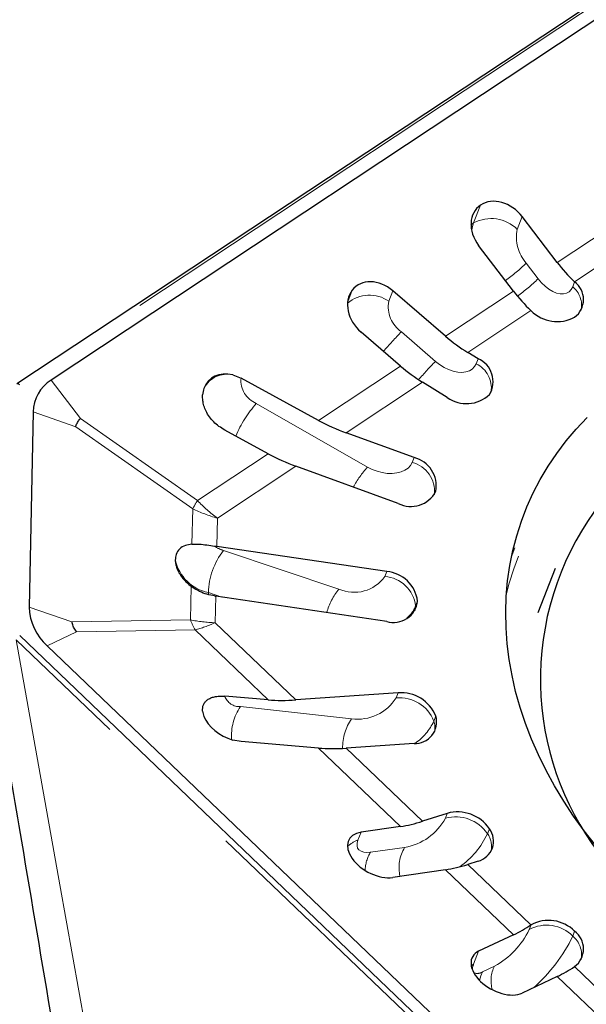
# Model space of a CAD drawing. Units: millimetres. Extents: x 15 to 204, y 6 to 291.
# Drawn here: x 23 to 28, y 150 to 157 of the extents above; entities that cross this region are included whole.
import ezdxf

# ---------------------------------------------------------------- set-up
doc = ezdxf.new("R2010")
doc.units = ezdxf.units.MM
doc.linetypes.add('PHANTOM', pattern=[12.7, 6.35, -1.27, 1.27, -1.27, 1.27, -1.27])
doc.layers.add('DÜNNE_LINIE', color=153, linetype='Continuous')
doc.styles.add('SLDTEXTSTYLE1', font='TXT', dxfattribs={"width": 0.75})
doc.dimstyles.new('SLDDIMSTYLE0', dxfattribs={"dimtxt": 3, "dimasz": 4, "dimexe": 0, "dimexo": 0.0625, "dimgap": 0.75, "dimtad": 1, "dimdec": 3, "dimrnd": 1e-09, "dimzin": 12, "dimdsep": 46, "dimtxsty": 'SLDTEXTSTYLE1', "dimsah": 1, "dimcen": 0.09, "dimadec": 0, "dimazin": 3, "dimtfac": 1, "dimtofl": 0, "dimtmove": 0, "dimatfit": 3, "dimfxl": 1, "dimfrac": 2, "dimtolj": 1, "dimtzin": 12, "dimarcsym": 0})

# ---------------------------------------------------------------- blocks, each defined once
blk = doc.blocks.new('_D_1')
at = {"layer": 'DÜNNE_LINIE', "color": 7}
for p, q in [((72.7855, 151.0454), (72.7855, 121.8115)), ((22.7855, 135.0784), (22.7855, 121.8115)), ((72.7855, 122.8115), (22.7855, 122.8115))]:
    blk.add_line(p, q, dxfattribs=at)
for points in [[(22.7855, 122.8115), (26.7855, 122.0615), (26.7855, 123.5615)], [(72.7855, 122.8115), (68.7855, 123.5615), (68.7855, 122.0615)]]:
    blk.add_solid(points, dxfattribs=at)
at = {"layer": 'DÜNNE_LINIE', "color": 7, "insert": (44.3501, 126.6787, 0.1), "char_height": 3, "attachment_point": 1, "style": 'SLDTEXTSTYLE1'}
blk.add_mtext('50', dxfattribs=at)

msp = doc.modelspace()

# ---------------------------------------------------------------- linework, layer by layer
at = {"color": 7, "linetype": 'Continuous', "lineweight": 30}
for p, q in [((29.4138, 158.5615), (23.1736, 154.4267)), ((29.3766, 158.3875), (23.4448, 154.4572)), ((27.4367, 155.3865), (27.1608, 155.7481)), ((27.093, 155.1587), (26.817, 155.5203)), ((27.574, 155.2325), (27.5727, 155.2337)), ((26.5568, 154.8034), (26.1406, 155.162)), ((27.2302, 155.0047), (27.229, 155.0059)), ((26.2009, 154.5676), (25.8895, 154.836)), ((26.8128, 154.6256), (26.731, 154.676)), ((24.8772, 154.498), (24.9427, 154.4721)), ((25.5543, 154.1392), (24.9427, 154.4721)), ((26.5698, 154.3203), (26.3751, 154.4402)), ((23.3025, 154.2059), (23.2719, 152.6654)), ((25.1574, 153.8762), (24.8142, 154.0629)), ((26.3074, 153.8457), (25.7725, 154.0409)), ((26.1815, 153.4838), (25.3756, 153.7779)), ((26.092, 152.9461), (24.7515, 153.1442)), ((27.4203, 152.9694), (27.2844, 152.621)), ((26.092, 152.5521), (24.7437, 152.7514)), ((23.4142, 152.3594), (29.346, 146.6756)), ((26.1815, 151.988), (25.3756, 151.9321)), ((25.1574, 151.9328), (24.8142, 151.9615)), ((24.9427, 151.6035), (24.8772, 151.6159)), ((25.5543, 151.5525), (24.9427, 151.6035)), ((26.3074, 151.5888), (25.7725, 151.5517)), ((26.5698, 151.0367), (26.3751, 150.9744)), ((26.2009, 150.9329), (25.8895, 150.8872)), ((26.8128, 150.6595), (26.731, 150.6333)), ((26.5568, 150.5919), (26.1406, 150.5308)), ((27.2302, 150.157), (27.229, 150.1562)), ((27.093, 150.0781), (26.817, 149.9478)), ((27.574, 149.8276), (27.5727, 149.8267)), ((27.4367, 149.7487), (27.1608, 149.6184))]:
    msp.add_line(p, q, dxfattribs=at)
at = {"color": 8, "linetype": 'PHANTOM', "lineweight": 0}
for p, q in [((29.4374, 158.5544), (23.1972, 154.4197)), ((26.8327, 155.839), (26.7776, 155.6979)), ((26.7567, 155.6816), (26.7776, 155.6979)), ((27.1608, 155.7481), (27.1214, 155.6471)), ((27.4367, 155.3865), (27.9729, 155.7417)), ((28.0707, 155.5637), (27.5727, 155.2337)), ((27.1925, 155.3804), (27.2864, 155.2572)), ((27.5592, 155.1945), (27.574, 155.2325)), ((25.8196, 155.1673), (25.784, 155.076)), ((26.1406, 155.162), (26.1084, 155.0793)), ((26.5568, 154.8034), (27.093, 155.1587)), ((27.229, 155.0059), (26.731, 154.676)), ((26.2081, 154.8387), (26.4762, 154.6051)), ((26.7976, 154.5865), (26.8128, 154.6256)), ((25.5543, 154.1392), (26.2009, 154.5676)), ((23.6764, 154.1536), (23.4448, 154.4572)), ((26.3751, 154.4402), (25.7725, 154.0409)), ((25.0635, 154.2732), (25.9402, 153.77)), ((23.6396, 154.0885), (23.3025, 154.2059)), ((23.6764, 154.1536), (24.5983, 153.5057)), ((24.5615, 153.4407), (23.6396, 154.0885)), ((24.5983, 153.5057), (25.1574, 153.8762)), ((26.2921, 153.8067), (26.3074, 153.8457)), ((25.3756, 153.7779), (24.756, 153.3673)), ((26.4753, 153.5689), (26.4793, 153.5791)), ((24.556, 153.162), (24.5615, 153.4407)), ((24.756, 153.3673), (24.7515, 153.1442)), ((24.8046, 153.1118), (25.7144, 152.8077)), ((26.0768, 152.907), (26.092, 152.9461)), ((24.5441, 152.5644), (24.5493, 152.8287)), ((24.6853, 152.7796), (24.7901, 152.7445)), ((24.6858, 152.7622), (24.6853, 152.7796)), ((24.7437, 152.7514), (24.7396, 152.5415)), ((23.609, 152.548), (23.2719, 152.6654)), ((26.3199, 152.6741), (26.3351, 152.7132)), ((23.609, 152.548), (24.5441, 152.5644)), ((24.7396, 152.5415), (25.3756, 151.9321)), ((23.1972, 152.4408), (29.4374, 146.4613)), ((23.6459, 152.4688), (23.4142, 152.3594)), ((24.5809, 152.4852), (23.6459, 152.4688)), ((25.1574, 151.9328), (24.5809, 152.4852)), ((29.4088, 146.4265), (23.1686, 152.406)), ((26.1663, 151.9489), (26.1815, 151.988)), ((24.9377, 151.8791), (25.8144, 151.7838)), ((26.464, 151.7656), (26.4793, 151.8047)), ((26.2009, 150.9329), (25.5543, 151.5525)), ((25.7725, 151.5517), (26.3751, 150.9744)), ((26.5545, 150.9976), (26.5698, 151.0367)), ((25.8895, 150.8872), (25.8653, 150.8253)), ((26.8866, 150.8764), (26.9018, 150.9155)), ((25.965, 150.7307), (26.2331, 150.7682)), ((27.093, 150.0781), (26.5568, 150.5919)), ((26.731, 150.6333), (27.229, 150.1562)), ((27.2154, 150.119), (27.2302, 150.157)), ((27.5592, 150.0682), (27.574, 150.1062)), ((26.817, 149.9478), (26.7776, 149.8468)), ((26.7588, 149.8324), (26.7776, 149.8468)), ((26.8487, 149.7867), (26.9427, 149.831)), ((27.5727, 149.8267), (28.0707, 149.3496)), ((27.9729, 149.235), (27.4367, 149.7487))]:
    msp.add_line(p, q, dxfattribs=at)
at = {"color": 8, "linetype": 'PHANTOM', "lineweight": 0, "flags": 128}
for points in [[(26.7776, 155.6979), (26.7662, 155.66), (26.7621, 155.6374)], [(27.2864, 155.2572), (27.3129, 155.2259), (27.3413, 155.1982), (27.3711, 155.1749), (27.4013, 155.1568), (27.4311, 155.1442), (27.4597, 155.1376), (27.4863, 155.1372), (27.5102, 155.1429), (27.5306, 155.1546), (27.5471, 155.1719), (27.5592, 155.1945)], [(33.7893, 150.438), (33.8075, 150.4803), (33.8505, 150.592), (33.8872, 150.7061), (33.9175, 150.8223), (33.9412, 150.9403), (33.9585, 151.0601), (33.9691, 151.1813), (33.9733, 151.3038), (33.9708, 151.4273), (33.9617, 151.5515), (33.9461, 151.6763), (33.924, 151.8013), (33.8954, 151.9265), (33.8603, 152.0514), (33.8189, 152.176), (33.7712, 152.2999), (33.7172, 152.423), (33.6572, 152.545), (33.5912, 152.6656), (33.5193, 152.7847), (33.4417, 152.902), (33.3585, 153.0173), (33.2699, 153.1304), (33.176, 153.241), (33.077, 153.3491), (32.9731, 153.4543), (32.8645, 153.5564), (32.7515, 153.6553), (32.6341, 153.7509), (32.5127, 153.8428), (32.3874, 153.9309), (32.2585, 154.0152), (32.1263, 154.0953), (31.9909, 154.1712), (31.8527, 154.2427), (31.7119, 154.3097), (31.5687, 154.3721), (31.4235, 154.4297), (31.2765, 154.4824), (31.1279, 154.5302), (30.9782, 154.5729), (30.8274, 154.6105), (30.676, 154.6428), (30.5242, 154.6699), (30.3723, 154.6917), (30.2206, 154.7082), (30.0693, 154.7192), (29.9188, 154.7248), (29.7693, 154.725), (29.6211, 154.7198), (29.4745, 154.7092), (29.3298, 154.6932), (29.1872, 154.6718), (29.047, 154.6451), (28.9095, 154.6131), (28.7749, 154.5759), (28.6434, 154.5336), (28.5154, 154.4862), (28.3911, 154.4339), (28.2707, 154.3766), (28.1543, 154.3146), (28.0424, 154.248), (27.9349, 154.1768), (27.8323, 154.1013), (27.7346, 154.0214), (27.642, 153.9375), (27.5547, 153.8497), (27.4729, 153.758), (27.3967, 153.6628), (27.3263, 153.5641), (27.2617, 153.4622), (27.2032, 153.3572), (27.1508, 153.2494), (27.1047, 153.1389), (27.0748, 153.0563)], [(26.4762, 154.6051), (26.509, 154.5795), (26.5439, 154.5576), (26.58, 154.5401), (26.6163, 154.5275), (26.6518, 154.5202), (26.6855, 154.5182), (26.7165, 154.5217), (26.7439, 154.5306), (26.7669, 154.5447), (26.785, 154.5635), (26.7976, 154.5865)], [(33.6248, 150.2019), (33.6267, 150.2054), (33.6814, 150.3112), (33.7299, 150.4198), (33.7721, 150.5309), (33.8079, 150.6443), (33.8373, 150.7598), (33.8603, 150.8772), (33.8767, 150.9963), (33.8866, 151.1168), (33.8899, 151.2385), (33.8866, 151.3612), (33.8767, 151.4846), (33.8603, 151.6086), (33.8373, 151.7328), (33.8079, 151.857), (33.7721, 151.981), (33.7299, 152.1046), (33.6814, 152.2275), (33.6267, 152.3495), (33.566, 152.4704), (33.4993, 152.5898), (33.4267, 152.7077), (33.3485, 152.8238), (33.2647, 152.9378), (33.1755, 153.0496), (33.0811, 153.1588), (32.9816, 153.2654), (32.8774, 153.3691), (32.7684, 153.4698), (32.655, 153.5671), (32.5374, 153.661), (32.4158, 153.7513), (32.2903, 153.8377), (32.1614, 153.9202), (32.0292, 153.9985), (31.8939, 154.0725), (31.7559, 154.1422), (31.6153, 154.2073), (31.4725, 154.2677), (31.3277, 154.3233), (31.1812, 154.374), (31.0332, 154.4197), (30.8842, 154.4603), (30.7342, 154.4958), (30.5837, 154.526), (30.433, 154.551), (30.2822, 154.5706), (30.1317, 154.5848), (29.9817, 154.5937), (29.8327, 154.5971), (29.6848, 154.5951), (29.5383, 154.5877), (29.3935, 154.5749), (29.2506, 154.5568), (29.1101, 154.5332), (28.972, 154.5044), (28.8367, 154.4704), (28.7045, 154.4311), (28.5756, 154.3868), (28.4502, 154.3374), (28.3285, 154.2831), (28.2109, 154.224), (28.0975, 154.1601), (27.9886, 154.0917), (27.8843, 154.0189), (27.7848, 153.9417), (27.6904, 153.8603), (27.6012, 153.7749), (27.5174, 153.6857), (27.4392, 153.5927), (27.3667, 153.4963), (27.3, 153.3965), (27.2392, 153.2936), (27.1845, 153.1878), (27.1361, 153.0792), (27.0939, 152.9681), (27.058, 152.8547), (27.0361, 152.7712)], [(23.1972, 154.4197), (23.1925, 154.4236), (23.1877, 154.4264), (23.183, 154.428), (23.1787, 154.4284), (23.1749, 154.4275), (23.1736, 154.4267)], [(25.9402, 153.77), (25.9769, 153.7515), (26.0159, 153.737), (26.056, 153.7267), (26.0961, 153.7211), (26.1352, 153.7201), (26.1721, 153.724), (26.2058, 153.7325), (26.2354, 153.7454), (26.2601, 153.7624), (26.2792, 153.783), (26.2921, 153.8067)], [(26.3159, 152.6393), (26.3162, 152.6404), (26.3199, 152.6741)], [(23.1686, 152.406), (23.5138, 150.4727), (23.7851, 148.9537)], [(25.8653, 150.8253), (25.8586, 150.8018), (25.8577, 150.7808), (25.8626, 150.7627), (25.8733, 150.7481), (25.8893, 150.7374), (25.9103, 150.7308), (25.9358, 150.7285), (25.965, 150.7307)], [(26.8246, 149.7174), (26.8338, 149.7539), (26.8487, 149.7867)]]:
    msp.add_lwpolyline(points, dxfattribs=at)
at = {"color": 7, "linetype": 'Continuous', "lineweight": 30, "flags": 128}
msp.add_lwpolyline([(27.7396, 150.7845), (27.6502, 150.8985), (27.5664, 151.0147), (27.4881, 151.133), (27.4157, 151.253), (27.3491, 151.3747), (27.2886, 151.4976), (27.2342, 151.6217), (27.1861, 151.7466), (27.1443, 151.8722), (27.109, 151.9982), (27.0801, 152.1243), (27.0578, 152.2504), (27.0421, 152.3762), (27.033, 152.5014), (27.0305, 152.6259), (27.0346, 152.7494), (27.0454, 152.8716), (27.0628, 152.9923), (27.0867, 153.1113), (27.1172, 153.2285), (27.1542, 153.3434), (27.1975, 153.4561), (27.2472, 153.5661), (27.3031, 153.6734), (27.3652, 153.7777), (27.4332, 153.8788), (27.5072, 153.9766), (27.5868, 154.0708), (27.6721, 154.1613)], dxfattribs=at)
at = {"color": 8, "linetype": 'PHANTOM', "lineweight": 0}
for centre, radius, start, end in [((26.9155, 155.4421), 0.2905, 44.85925, 118.32533), ((27.4202, 155.5839), 0.3054, 168.06101, 221.77221), ((26.0153, 156.6109), 1.7029, 306.53122, 313.73179), ((26.1103, 156.4866), 1.7014, 306.55472, 313.73218), ((27.4319, 155.0436), 0.1974, 349.99878, 49.84286), ((25.9554, 154.8642), 0.2639, 54.56605, 130.75487), ((26.3439, 155.0359), 0.2394, 169.55038, 235.44568), ((28.5456, 152.5586), 3.2655, 135.71339, 139.40036), ((28.7752, 152.3617), 3.2122, 135.70048, 139.20668), ((26.7026, 154.3939), 0.2148, 351.7706, 63.75248), ((24.8323, 154.2981), 0.205, 77.34136, 152.07706), ((25.1363, 154.4535), 0.1945, 174.51911, 248.00703), ((25.794, 153.6338), 0.9708, 138.80431, 156.84554), ((26.575, 153.2014), 0.8522, 138.15086, 151.15281), ((26.2357, 153.5796), 0.2339, 353.93573, 76.04877), ((26.2826, 152.5086), 1.9573, 149.37312, 151.56103), ((24.8861, 153.364), 0.2651, 234.9883, 252.08773), ((25.2475, 152.7653), 0.5623, 141.95594, 178.54588), ((24.7528, 153.109), 0.3363, 192.4096, 258.42017), ((25.8354, 153.0771), 0.2953, 245.81719, 324.84059), ((26.056, 152.642), 0.2658, 6.93076, 85.51448), ((26.1252, 152.4803), 0.5253, 141.44383, 164.35564), ((26.0703, 152.777), 0.27, 312.153, 337.60121), ((25.0721, 152.7619), 0.5637, 200.50563, 209.39149), ((24.932, 152.0044), 0.1254, 200.01443, 272.60104), ((25.8634, 152.137), 0.3566, 262.09275, 328.15809), ((26.1915, 151.6564), 0.2936, 21.83672, 94.92252), ((25.28, 151.6485), 0.4128, 146.02279, 184.13576), ((26.1527, 151.5551), 0.4084, 145.93473, 180.71403), ((26.0829, 151.9381), 0.4183, 303.52564, 335.65112), ((26.3091, 151.7143), 0.1632, 347.36225, 18.32917), ((26.1588, 151.2122), 0.4501, 279.50371, 331.53057), ((26.6363, 150.706), 0.3028, 34.24145, 105.6594), ((26.2825, 151.1597), 0.6672, 305.24137, 334.87564), ((26.7403, 150.7741), 0.1786, 348.43606, 34.96807), ((25.919, 150.6471), 0.1861, 106.75759, 136.94586), ((26.1994, 150.5828), 0.2772, 147.76726, 179.29068), ((26.5024, 150.6081), 0.3133, 149.26627, 192.72649), ((26.6355, 150.3952), 0.6423, 298.56879, 334.53351), ((27.3536, 149.8653), 0.2888, 44.60869, 118.5753), ((26.428, 150.6057), 1.2524, 310.97654, 334.58081), ((27.4319, 149.9173), 0.1974, 349.99881, 49.84283), ((26.8703, 149.8037), 0.1022, 155.06971, 181.91451), ((27.1633, 149.7164), 0.2487, 152.53683, 196.96822), ((26.8062, 149.8465), 0.0734, 247.84158, 305.36734)]:
    msp.add_arc(centre, radius, start, end, dxfattribs=at)
at = {"color": 7, "linetype": 'Continuous', "lineweight": 30}
for centre, radius, start, end in [((28.4908, 156.1881), 1.3243, 217.25463, 226.11161), ((27.4721, 155.0932), 0.1726, 306.17875, 53.82125), ((28.147, 155.9603), 1.3243, 217.25463, 226.11161), ((27.4362, 155.2096), 0.2905, 224.85927, 298.32532), ((26.7352, 154.446), 0.1957, 328.367, 66.62604), ((23.6081, 154.1987), 0.3057, 122.28327, 178.65137), ((26.7219, 154.532), 0.2607, 234.30127, 313.6319), ((29.5794, 152.0961), 2.275, 92.73323, 237.53287), ((26.251, 153.6207), 0.232, 349.66203, 75.94553), ((26.2826, 153.6809), 0.2215, 242.8701, 332.62707), ((26.0691, 152.6788), 0.2682, 7.35218, 85.09306), ((23.6942, 152.6758), 0.4225, 181.40832, 228.48869), ((26.1467, 152.7336), 0.1896, 253.24436, 353.81229), ((26.2058, 151.694), 0.295, 22.03798, 94.72122), ((26.3165, 151.7579), 0.1694, 266.92398, 16.01733), ((26.6514, 150.7449), 0.303, 34.26588, 105.63497), ((26.7705, 150.8177), 0.1638, 285.00234, 36.66018), ((27.3681, 149.9013), 0.2905, 44.85929, 118.3253), ((26.6139, 151.0709), 1.1023, 295.76053, 303.91725), ((27.4721, 149.9669), 0.1726, 306.17953, 53.82047), ((26.9576, 150.7416), 1.1025, 295.76132, 303.91646)]:
    msp.add_arc(centre, radius, start, end, dxfattribs=at)
for centre, major_axis, ratio, start_param, end_param in [((26.9889, 155.6342), (-0.1793, 0.1863), 0.792552, 4.568377, 6.139174), ((26.9889, 155.6342), (-0.1793, 0.1863), 0.792552, 6.139174, 7.70997), ((26.015, 154.999), (-0.1793, 0.1863), 0.792552, 4.830177, 6.400973), ((26.015, 154.999), (-0.1793, 0.1863), 0.792552, 0.117788, 1.688584), ((26.9177, 155.1549), (0.6535, -0.5073), 0.605265, 4.62818, 4.889979), ((26.5618, 154.9191), (0.6535, -0.5073), 0.605265, 4.62818, 4.889979), ((24.8716, 154.2712), (-0.1793, 0.1863), 0.792552, 5.377235, 6.662772), ((24.8716, 154.2712), (-0.1793, 0.1863), 0.792552, 0.379587, 0.617927), ((25.9593, 154.5198), (0.8708, -0.3082), 0.556312, 4.432955, 4.694754), ((25.5623, 154.2568), (0.8708, -0.3082), 0.556312, 4.432955, 4.694754), ((24.9383, 153.6232), (0.8001, 0), 0.615591, 4.454325, 4.476834), ((24.9305, 153.2303), (0.8001, 0), 0.615591, 4.464599, 4.476834), ((25.5623, 152.411), (0.8813, 0.212), 0.491996, 4.120762, 4.382561), ((24.8716, 151.783), (0.2204, -0.1209), 0.608236, 3.534699, 3.773039), ((24.8716, 151.783), (0.2204, -0.1209), 0.608236, 3.773039, 5.058577), ((25.9593, 152.0306), (0.8813, 0.212), 0.491996, 4.120762, 4.382561), ((26.5618, 151.4533), (0.6971, 0.4332), 0.433949, 3.925537, 4.187336), ((26.015, 150.709), (0.2204, -0.1209), 0.608236, 2.464042, 4.034838), ((26.015, 150.709), (0.2204, -0.1209), 0.608236, 4.034838, 5.605634), ((26.9177, 151.1122), (0.6971, 0.4332), 0.433949, 3.925537, 4.187336), ((26.9889, 149.7831), (0.2204, -0.1209), 0.608236, 2.725841, 4.296638), ((26.9889, 149.7831), (0.2204, -0.1209), 0.608236, 4.296638, 5.867434)]:
    msp.add_ellipse(centre, major_axis=major_axis, ratio=ratio, start_param=start_param, end_param=end_param, dxfattribs=at)
at = {"color": 8, "linetype": 'PHANTOM', "lineweight": 0}
for centre, major_axis, ratio, start_param, end_param in [((24.9427, 153.8463), (-0.5609, 0.5822), 0.598967, 1.57858, 1.840379), ((24.9427, 153.8463), (0.7907, -0.1714), 0.630576, 4.350233, 4.612032), ((24.9263, 153.0205), (0.7982, 0.1312), 0.577878, 4.120806, 4.382605), ((24.9263, 153.0205), (0.6356, 0.4973), 0.38829, 3.870643, 4.132442)]:
    msp.add_ellipse(centre, major_axis=major_axis, ratio=ratio, start_param=start_param, end_param=end_param, dxfattribs=at)
at = {"color": 7, "linetype": 'Continuous', "lineweight": 30}
for points, knots in [([(24.8142, 154.0629), (24.7988, 154.0722), (24.7679, 154.0906), (24.727, 154.1262), (24.6926, 154.1668), (24.6667, 154.2095), (24.6496, 154.2527), (24.6393, 154.2966), (24.6397, 154.3255), (24.6399, 154.3408)], [0, 0, 0, 0, 0.152858, 0.305556, 0.452611, 0.599598, 0.728206, 0.856792, 1, 1, 1, 1]), ([(23.6396, 154.0885), (23.6401, 154.0903), (23.6431, 154.1019), (23.6521, 154.1229), (23.666, 154.1423), (23.6751, 154.1521), (23.6764, 154.1536)], [0, 0, 0, 0, 0.07583, 0.499996, 0.924175, 1, 1, 1, 1]), ([(24.556, 153.162), (24.5378, 153.1595), (24.5002, 153.1543), (24.4563, 153.1263), (24.4289, 153.0856), (24.4258, 153.0519), (24.4244, 153.0368)], [0, 0, 0, 0, 0.252271, 0.523747, 0.785863, 1, 1, 1, 1]), ([(24.556, 153.162), (24.5755, 153.1624), (24.6125, 153.1631), (24.6731, 153.1565), (24.7136, 153.1502), (24.7341, 153.1469)], [0, 0, 0, 0, 0.356969, 0.675022, 1, 1, 1, 1]), ([(24.4244, 153.0368), (24.4244, 153.0346), (24.4246, 153.022), (24.4281, 152.998), (24.4392, 152.963), (24.4578, 152.9266), (24.4836, 152.8905), (24.5143, 152.8572), (24.5377, 152.8382), (24.5493, 152.8287)], [0, 0, 0, 0, 0.030575, 0.177521, 0.324484, 0.493888, 0.663413, 0.831627, 1, 1, 1, 1]), ([(24.7342, 152.7528), (24.7141, 152.7567), (24.6735, 152.7645), (24.6101, 152.7881), (24.5709, 152.8143), (24.5493, 152.8287)], [0, 0, 0, 0, 0.306307, 0.618643, 1, 1, 1, 1]), ([(22.8842, 152.7484), (22.9379, 152.4319), (23.0468, 151.7894), (23.2363, 150.6662), (23.3722, 149.8585), (23.4528, 149.3792)], [0, 0, 0, 0, 0.283012, 0.574551, 1, 1, 1, 1]), ([(23.6459, 152.4688), (23.6445, 152.4705), (23.6352, 152.4825), (23.621, 152.5063), (23.6122, 152.5319), (23.6094, 152.546), (23.609, 152.548)], [0, 0, 0, 0, 0.071501, 0.500006, 0.928513, 1, 1, 1, 1]), ([(24.6399, 151.8433), (24.6396, 151.8524), (24.6391, 151.8705), (24.6461, 151.895), (24.659, 151.9166), (24.678, 151.9347), (24.7027, 151.9486), (24.7339, 151.9585), (24.7711, 151.9635), (24.7998, 151.9621), (24.8142, 151.9615)], [0, 0, 0, 0, 0.116019, 0.232051, 0.351112, 0.470192, 0.592921, 0.715687, 0.85778, 1, 1, 1, 1])]:
    msp.add_open_spline(points, degree=3, knots=knots, dxfattribs=at)

# ---------------------------------------------------------------- dimensions: what is measured, and where the dimension line sits
at = {"layer": 'DÜNNE_LINIE', "color": 7}
dim = msp.add_linear_dim(base=(22.7855, 122.8115), p1=(72.7855, 152.0454), p2=(22.7855, 136.0784), dimstyle='SLDDIMSTYLE0', dxfattribs=at)
dim.commit()
dim.dimension.update_dxf_attribs({"geometry": '_D_1', "text_midpoint": (47.7855, 122.8115), "dimtype": 160})

doc.saveas('drawing.dxf')
